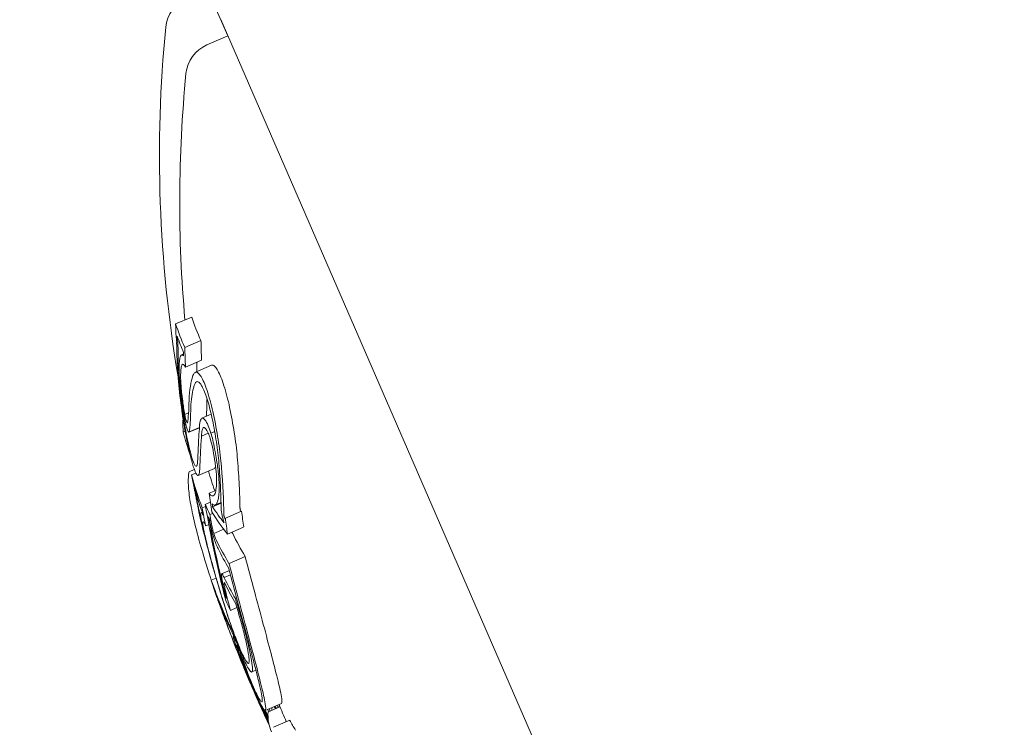
# Model space of a CAD drawing. Units: millimetres. Extents: x -2084 to 6500, y -3183 to 4618.
# Drawn here: x 228 to 239, y 1108 to 1116 of the extents above; entities that cross this region are included whole.
import ezdxf

# ---------------------------------------------------------------- set-up
doc = ezdxf.new("R2010")
doc.units = ezdxf.units.MM
doc.header["$LTSCALE"] = 0.2
doc.header["$MEASUREMENT"] = 0
doc.header["$PDMODE"] = 1
doc.layers.add('HAGS-Dim Plan', color=7, linetype='Continuous', lineweight=100)
doc.layers.add('HAGS-Plan', color=7, linetype='Continuous')
doc.styles.get("Standard").update_dxf_attribs({"font": 'g13f12d.shx', "height": 300})
doc.dimstyles.new('HAGS - Dim Plan', dxfattribs={"dimtxt": 300, "dimasz": 200, "dimexe": 0.18, "dimexo": 0.0625, "dimgap": 150, "dimtad": 0, "dimlfac": 0.001, "dimrnd": 0.05, "dimzin": 1, "dimdsep": 46, "dimtxsty": 'Standard', "dimblk": 'HAGS - Dim Plan arrow', "dimcen": 0.1, "dimse1": 1, "dimse2": 1, "dimclrd": 1, "dimadec": 0, "dimazin": 0, "dimtfac": 1, "dimtofl": 0, "dimtmove": 0, "dimatfit": 3, "dimfxl": 1, "dimtolj": 1, "dimtzin": 0, "dimarcsym": 0})

# ---------------------------------------------------------------- blocks, each defined once
blk = doc.blocks.new('HAGS - Dim Plan arrow')
at = {"color": 1, "lineweight": 0}
blk.add_lwpolyline([(0, 0, 0, 0.35, 0), (-1, 0, 0.015, 0.015, 0)], format="xyseb", dxfattribs=at)
blk = doc.blocks.new('*D9')
at = {"layer": 'Defpoints', "color": 0, "transparency": 16777216}
for p in [(5084, 4421.261), (-2084, 500), (5084, 500)]:
    blk.add_point(p, dxfattribs=at)
at = {"layer": 'HAGS-Dim Plan', "color": 1, "lineweight": -2, "transparency": 16777216}
for p, q in [((-1884, 4421.261), (924.563, 4421.261)), ((4884, 4421.261), (2075.437, 4421.261))]:
    blk.add_line(p, q, dxfattribs=at)
at = {"layer": 'HAGS-Dim Plan', "color": 1, "lineweight": -2, "transparency": 16777216, "xscale": 200, "yscale": 200, "zscale": 200, "rotation": 180}
blk.add_blockref('HAGS - Dim Plan arrow', (-2084, 4421.261), dxfattribs=at)
at = {"layer": 'HAGS-Dim Plan', "color": 1, "lineweight": -2, "transparency": 16777216, "xscale": 200, "yscale": 200, "zscale": 200}
blk.add_blockref('HAGS - Dim Plan arrow', (5084, 4421.261), dxfattribs=at)
at = {"layer": 'HAGS-Dim Plan', "color": 0, "transparency": 16777216, "insert": (1500, 4421.261), "char_height": 300, "attachment_point": 5}
blk.add_mtext('\\A1;7.15m', dxfattribs=at)
blk = doc.blocks.new('*D8')
at = {"layer": 'Defpoints', "color": 0, "transparency": 16777216}
for p in [(3224, 3886.482), (-224, 500, 481), (3224, 500, 481)]:
    blk.add_point(p, dxfattribs=at)
at = {"layer": 'HAGS-Dim Plan', "color": 1, "lineweight": -2, "transparency": 16777216}
for p, q in [((-24, 3886.482), (879.563, 3886.482)), ((3024, 3886.482), (2120.437, 3886.482))]:
    blk.add_line(p, q, dxfattribs=at)
at = {"layer": 'HAGS-Dim Plan', "color": 1, "lineweight": -2, "transparency": 16777216, "xscale": 200, "yscale": 200, "zscale": 200, "rotation": 180}
blk.add_blockref('HAGS - Dim Plan arrow', (-224, 3886.482), dxfattribs=at)
at = {"layer": 'HAGS-Dim Plan', "color": 1, "lineweight": -2, "transparency": 16777216, "xscale": 200, "yscale": 200, "zscale": 200}
blk.add_blockref('HAGS - Dim Plan arrow', (3224, 3886.482), dxfattribs=at)
at = {"layer": 'HAGS-Dim Plan', "color": 0, "transparency": 16777216, "insert": (1500, 3886.482), "char_height": 300, "attachment_point": 5}
blk.add_mtext('\\A1;3.45m', dxfattribs=at)

msp = doc.modelspace()

# ---------------------------------------------------------------- linework, layer by layer
at = {"layer": 'HAGS-Plan', "lineweight": 0}
for p, q in [((229.705, 1116.17), (229.992, 1115.51)), ((229.912, 1115.694), (236.053, 1101.571)), ((229.992, 1115.51), (229.756, 1115.408)), ((229.583, 1112.312), (229.4, 1112.233)), ((229.419, 1112.09), (229.417, 1112.089)), ((229.687, 1112.045), (229.504, 1111.965)), ((229.489, 1111.892), (229.466, 1111.882)), ((229.695, 1111.822), (229.511, 1111.742)), ((229.807, 1111.763), (229.624, 1111.684)), ((229.546, 1111.224), (229.503, 1111.205)), ((229.805, 1111.206), (229.699, 1111.161)), ((229.487, 1111.14), (229.481, 1111.138)), ((229.508, 1111.014), (229.485, 1111.004)), ((229.67, 1111.053), (229.551, 1111.001)), ((229.67, 1111.055), (229.554, 1111.005)), ((229.771, 1110.991), (229.694, 1110.958)), ((229.844, 1111.011), (229.802, 1110.992)), ((229.612, 1110.579), (229.553, 1110.553)), ((229.63, 1110.538), (229.581, 1110.517)), ((229.84, 1110.59), (229.657, 1110.511)), ((229.615, 1110.364), (229.614, 1110.363)), ((229.857, 1110.341), (229.78, 1110.307)), ((229.794, 1110.205), (229.737, 1110.181)), ((229.916, 1110.195), (229.82, 1110.153)), ((229.916, 1110.203), (229.851, 1110.175)), ((229.702, 1110.092), (229.689, 1110.087)), ((229.741, 1110.158), (229.702, 1110.141)), ((229.822, 1110.078), (229.79, 1110.065)), ((230.149, 1110.103), (229.966, 1110.023)), ((229.777, 1109.952), (229.742, 1109.937)), ((229.947, 1109.898), (229.833, 1109.849)), ((230.173, 1109.924), (229.99, 1109.844)), ((230.19, 1109.589), (230.007, 1109.51)), ((230.011, 1109.431), (229.923, 1109.393)), ((229.86, 1109.344), (229.804, 1109.32)), ((230.024, 1109.379), (229.951, 1109.348)), ((229.973, 1109.128), (229.97, 1109.127)), ((229.971, 1109.09), (229.971, 1109.089)), ((230.095, 1109.116), (230.08, 1109.11)), ((230.096, 1109.008), (230.023, 1108.976)), ((230.061, 1108.684), (230.053, 1108.681)), ((230.313, 1108.295), (230.266, 1108.275)), ((230.288, 1108.087), (230.287, 1108.087)), ((230.342, 1107.962), (230.338, 1107.96)), ((230.602, 1107.917), (230.419, 1107.837)), ((230.586, 1107.88), (230.45, 1107.82)), ((230.582, 1107.891), (230.561, 1107.882)), ((230.697, 1107.726), (230.513, 1107.646))]:
    msp.add_line(p, q, dxfattribs=at)
for centre, radius, start, end in [((500, 529.644), 694.356, 90, 126.427888), ((500, 529.644), 694.356, 90, 126.427888), ((500, 529.644), 656.356, 113.815083, 126.427888), ((229.686, 1115.569), 0.4, 113.5, 174.4022), ((244.216, 1114.145), 15, 174.4022, 189.6386), ((229.915, 1115.041), 0.4, 113.5, 174.4022), ((244.446, 1113.617), 15, 174.4022, 185.1186), ((244.262, 1113.537), 15, 194.6901, 195.4952), ((244.262, 1113.537), 15, 200.0229, 200.6944), ((244.033, 1114.065), 15, 202.8847, 203.5), ((244.033, 1114.065), 15, 203.5, 204.3276), ((244.446, 1113.617), 15, 202.3799, 203.1948)]:
    msp.add_arc(centre, radius, start, end, dxfattribs=at)
at = {"layer": 'HAGS-Plan', "lineweight": 0, "extrusion": (0, 0, -1)}
for centre, major_axis, ratio, start_param, end_param in [((242.656, 1117.732), (-12.987, -5.647), 0.419806, -0.007514, 0.04077), ((244.023, 1114.087), (-13.716, -5.964), 0.85264, 0.319058, 0.329828), ((244.045, 1114.037), (-13.723, -5.967), 0.85264, 0.322704, 0.323115), ((235.774, 1107.607), (-5.155, 7.38), 0.505363, -0.656795, -0.632082), ((244.348, 1113.842), (-13.749, -5.978), 0.85264, 0.317511, 0.334599), ((235.716, 1107.575), (-5.095, 7.304), 0.504685, -0.657385, -0.632304), ((229.907, 1110.618), (0.22, -1.133), 0.248056, -3.941787, -3.534595), ((229.678, 1111.332), (-0.049, 0.353), 0.250063, -0.454953, -0.437331), ((229.908, 1110.572), (0.208, -1.072), 0.247688, -3.93993, -3.611548), ((243.266, 1115.828), (-13.491, -5.866), 0.522499, 0.02515, 0.076443), ((243.302, 1115.746), (-13.51, -5.874), 0.522499, 0.032189, 0.069248), ((244.347, 1113.342), (-13.751, -5.979), 0.85264, 0.222446, 0.238879), ((237.009, 1111.239), (6.134, -4.584), 0.944724, -3.965867, -3.954222), ((243.181, 1116.025), (-13.443, -5.845), 0.522499, 0, 0.00014), ((243.181, 1116.025), (-13.443, -5.845), 0.522499, -0.016491, 0), ((244.369, 1113.293), (-13.748, -5.978), 0.85264, 0.230671, 0.233339), ((237.021, 1111.166), (6.129, -4.579), 0.944595, -3.965932, -3.954317), ((244.164, 1113.764), (-13.749, -5.978), 0.85264, 0.186264, 0.189592), ((244.185, 1113.714), (-13.752, -5.979), 0.85264, 0.180478, 0.196633), ((243.086, 1116.243), (-13.435, -5.842), 0.401607, -0.110077, -0.058219), ((243.048, 1116.33), (-13.413, -5.832), 0.401607, -0.104007, -0.066494), ((244.687, 1113.063), (-13.715, -5.963), 0.85264, 0.230106, 0.244112), ((243.216, 1115.943), (-13.463, -5.854), 0.522499, -0.00917, -0.006955), ((243.266, 1115.828), (-13.491, -5.866), 0.522499, -0.066002, -0.027628), ((243.302, 1115.746), (-13.51, -5.874), 0.522499, -0.06135, -0.027835), ((243.665, 1114.911), (-13.714, -5.963), 0.608761, -0.029056, 0.043862), ((243.433, 1115.445), (-13.573, -5.902), 0.522501, -0.062795, -0.027888), ((243.698, 1114.836), (-13.722, -5.966), 0.608761, -0.029878, 0.036872), ((230.781, 1108.106), (-0.83, 2.061), 0.200281, -0.982425, -0.900329), ((243.468, 1115.363), (-13.588, -5.908), 0.522501, -0.058447, -0.027207), ((230.103, 1108.554), (-0.0117, 0.0303), 0.059281, -0.678172, -0.158035), ((244.079, 1113.958), (-13.75, -5.979), 0.963975, 0.005261, 0.037205), ((244.09, 1113.932), (-13.747, -5.977), 0.963975, 0.009943, 0.037262), ((230.065, 1108.934), (-0.202, 0.659), 0.102836, -2.873199, -2.410867), ((243.924, 1114.315), (-13.752, -5.98), 0.608761, -0.031881, -0.030007), ((243.957, 1114.239), (-13.754, -5.98), 0.608761, -0.034867, -0.025323), ((243.957, 1114.239), (-13.754, -5.98), 0.608761, -0.061126, -0.048307), ((244.082, 1113.953), (-13.75, -5.978), 0.961108, -0.021831, -0.011713), ((243.924, 1114.315), (-13.752, -5.98), 0.608761, -0.067807, -0.060857), ((244.245, 1113.576), (-13.756, -5.98), 0.173766, -0.001176, 0.085019), ((230.372, 1108.052), (-0.105, 0.269), 0.085406, -3.873504, -3.777828), ((243.698, 1114.836), (-13.722, -5.966), 0.608761, -0.126706, -0.123592), ((243.665, 1114.911), (-13.714, -5.963), 0.608761, -0.134599, -0.132809), ((244.52, 1112.945), (-13.632, -5.927), 0.793353, 0.077296, 0.078315), ((244.095, 1113.927), (-13.748, -5.978), 0.961108, -0.018993, -0.014408)]:
    msp.add_ellipse(centre, major_axis=major_axis, ratio=ratio, start_param=start_param, end_param=end_param, dxfattribs=at)
at = {"layer": 'HAGS-Plan', "lineweight": 0}
for centre, major_axis, ratio, start_param, end_param in [((242.473, 1117.653), (-12.987, -5.647), 0.419806, -0.04077, 0.007514), ((242.506, 1117.571), (-13.014, -5.668), 0.419798, -0.034379, -0.000989), ((244.165, 1113.762), (-13.749, -5.978), 0.85264, -0.334599, -0.317511), ((244.143, 1113.812), (-13.746, -5.977), 0.85264, -0.326426, -0.323362), ((243.667, 1114.906), (-13.715, -5.963), 0.608761, -0.244112, -0.230106), ((243.396, 1115.528), (-13.435, -5.842), 0.868816, -0.110077, -0.088825), ((232.131, 1117.151), (-2.238, -7.508), 0.142966, -0.520605, -0.493762), ((244.028, 1114.075), (-13.717, -5.964), 0.85264, -0.197133, -0.185359), ((243.45, 1115.907), (-13.491, -5.866), 0.522499, -0.071702, -0.040994), ((244.05, 1114.025), (-13.724, -5.967), 0.85264, -0.189941, -0.189031), ((244.262, 1113.538), (-13.756, -5.981), 0.85264, -0.213728, -0.126958), ((244.284, 1113.488), (-13.756, -5.981), 0.85264, -0.206633, -0.133964), ((244.481, 1113.033), (-13.722, -5.967), 0.85264, -0.237276, -0.236225), ((244.503, 1112.983), (-13.715, -5.963), 0.85264, -0.244112, -0.230106), ((243.45, 1115.907), (-13.491, -5.866), 0.522499, 0.027628, 0.066002), ((243.873, 1114.431), (-13.743, -5.976), 0.793353, -0.077684, -0.061239), ((243.899, 1114.373), (-13.747, -5.977), 0.793353, -0.070694, -0.068112), ((243.581, 1115.103), (-13.633, -5.928), 0.522499, 0.006868, 0.008995), ((243.621, 1115.014), (-13.651, -5.922), 0.522494, 0.00043, 0.016366), ((244.028, 1114.077), (-13.756, -5.981), 0.961229, -0.046656, -0.010323), ((244.039, 1114.05), (-13.757, -5.977), 0.96123, -0.046318, 0.001827), ((243.708, 1114.811), (-13.724, -5.967), 0.608761, 0.028445, 0.030109), ((243.741, 1114.735), (-13.73, -5.97), 0.608761, 0.02839, 0.030696), ((244.039, 1114.05), (-13.758, -5.977), 0.961228, 0.001864, 0.030587), ((243.986, 1114.173), (-13.755, -5.981), 0.608761, 0.027991, 0.055223), ((244.358, 1113.316), (-13.727, -5.969), 0.541001, -0.065982, -0.062501), ((244.393, 1113.236), (-13.721, -5.966), 0.541002, -0.0747, -0.073368), ((244.019, 1114.097), (-13.756, -5.981), 0.608761, 0.038188, 0.048349), ((244.223, 1114.129), (-13.743, -5.976), 0.522499, 0.061239, 0.077684)]:
    msp.add_ellipse(centre, major_axis=major_axis, ratio=ratio, start_param=start_param, end_param=end_param, dxfattribs=at)
for points, knots in [([(229.405, 1112.093), (229.405, 1112.091), (229.406, 1112.088), (229.407, 1112.083), (229.407, 1112.08), (229.408, 1112.073), (229.409, 1112.067), (229.41, 1112.052), (229.411, 1112.045), (229.412, 1112.031), (229.412, 1112.025), (229.412, 1112.022)], [-0.005563634, -0.005563634, -0.005563634, -0.005563634, -0.004553489, -0.004553489, -0.003542257, -0.003542257, -0.002255482, -0.002255482, -0.00123057, -0.00123057, 0, 0, 0, 0]), ([(229.417, 1112.089), (229.419, 1112.071), (229.421, 1112.052), (229.423, 1112.033), (229.424, 1112.015), (229.425, 1111.997), (229.426, 1111.98), (229.427, 1111.969), (229.427, 1111.958), (229.427, 1111.948)], [0, 0, 0, 0, 0.369221, 0.369221, 0.369221, 0.739948, 0.739948, 0.739948, 1, 1, 1, 1]), ([(229.471, 1111.247), (229.455, 1111.361), (229.442, 1111.472), (229.42, 1111.71), (229.416, 1111.804), (229.415, 1111.861)], [-0.04245409, -0.04245409, -0.04245409, -0.04245409, -0.02400799, -0.02400799, 0, 0, 0, 0]), ([(229.44, 1111.746), (229.44, 1111.775), (229.442, 1111.8), (229.447, 1111.84), (229.45, 1111.855), (229.458, 1111.877), (229.464, 1111.883), (229.476, 1111.884), (229.483, 1111.879), (229.49, 1111.869)], [-0.05809491, -0.05809491, -0.05809491, -0.05809491, -0.04354784, -0.04354784, -0.02904106, -0.02904106, -0.01463694, -0.01463694, 0, 0, 0, 0]), ([(229.482, 1111.225), (229.467, 1111.329), (229.455, 1111.431), (229.435, 1111.648), (229.432, 1111.734), (229.43, 1111.786)], [-0.03873759, -0.03873759, -0.03873759, -0.03873759, -0.02191041, -0.02191041, 0, 0, 0, 0]), ([(229.5, 1111.171), (229.489, 1111.232), (229.479, 1111.295), (229.471, 1111.357), (229.462, 1111.418), (229.455, 1111.479), (229.45, 1111.535), (229.445, 1111.591), (229.442, 1111.644), (229.44, 1111.688), (229.44, 1111.709), (229.44, 1111.729), (229.44, 1111.746)], [0, 0, 0, 0, 0.285626, 0.285626, 0.285626, 0.571334, 0.571334, 0.571334, 0.861971, 0.861971, 0.861971, 1, 1, 1, 1]), ([(229.457, 1111.658), (229.457, 1111.686), (229.458, 1111.71), (229.464, 1111.747), (229.467, 1111.76), (229.477, 1111.775), (229.483, 1111.777), (229.496, 1111.768), (229.503, 1111.758), (229.511, 1111.742)], [-0.05496436, -0.05496436, -0.05496436, -0.05496436, -0.04171969, -0.04171969, -0.02833475, -0.02833475, -0.01435547, -0.01435547, 0, 0, 0, 0]), ([(229.64, 1111.738), (229.64, 1111.725), (229.64, 1111.712), (229.64, 1111.697), (229.64, 1111.695), (229.64, 1111.693), (229.64, 1111.691)], [0, 0, 0, 0, 0.00006444437, 0.00006444437, 0.00006444437, 0.00007393105, 0.00007393105, 0.00007393105, 0.00007393105]), ([(229.889, 1111.685), (229.877, 1111.707), (229.866, 1111.725), (229.845, 1111.751), (229.835, 1111.76), (229.819, 1111.766), (229.813, 1111.766), (229.807, 1111.763)], [0, 0, 0, 0, 0.01414832, 0.01414832, 0.02808339, 0.02808339, 0.03815025, 0.03815025, 0.03815025, 0.03815025]), ([(229.503, 1111.205), (229.494, 1111.254), (229.487, 1111.305), (229.48, 1111.354), (229.475, 1111.39), (229.471, 1111.425), (229.468, 1111.458), (229.466, 1111.471), (229.465, 1111.484), (229.464, 1111.496), (229.46, 1111.541), (229.458, 1111.582), (229.457, 1111.617), (229.456, 1111.632), (229.456, 1111.646), (229.457, 1111.658)], [0, 0, 0, 0, 0.290443, 0.290443, 0.290443, 0.5, 0.5, 0.5, 0.581333, 0.581333, 0.581333, 0.876163, 0.876163, 0.876163, 1, 1, 1, 1]), ([(229.597, 1111.647), (229.603, 1111.662), (229.609, 1111.673), (229.625, 1111.685), (229.633, 1111.687), (229.652, 1111.68), (229.662, 1111.672), (229.683, 1111.646), (229.694, 1111.628), (229.705, 1111.605)], [-0.05626951, -0.05626951, -0.05626951, -0.05626951, -0.04219897, -0.04219897, -0.02814406, -0.02814406, -0.01417995, -0.01417995, 0, 0, 0, 0]), ([(230.021, 1111.248), (230.012, 1111.294), (230.002, 1111.339), (229.981, 1111.424), (229.97, 1111.465), (229.947, 1111.54), (229.935, 1111.574), (229.912, 1111.636), (229.9, 1111.663), (229.889, 1111.685)], [0, 0, 0, 0, 0.01419712, 0.01419712, 0.02835434, 0.02835434, 0.04264027, 0.04264027, 0.05685285, 0.05685285, 0.05685285, 0.05685285]), ([(229.614, 1111.542), (229.622, 1111.564), (229.632, 1111.577), (229.644, 1111.577), (229.656, 1111.578), (229.67, 1111.568), (229.685, 1111.547), (229.692, 1111.537), (229.699, 1111.524), (229.707, 1111.51)], [0, 0, 0, 0, 0.404239, 0.404239, 0.404239, 0.809272, 0.809272, 0.809272, 1, 1, 1, 1]), ([(229.705, 1111.605), (229.717, 1111.583), (229.728, 1111.556), (229.752, 1111.495), (229.763, 1111.461), (229.786, 1111.385), (229.797, 1111.344), (229.818, 1111.259), (229.829, 1111.214), (229.838, 1111.169)], [-0.05684565, -0.05684565, -0.05684565, -0.05684565, -0.04264995, -0.04264995, -0.02838257, -0.02838257, -0.01421213, -0.01421213, 0, 0, 0, 0]), ([(229.707, 1111.51), (229.716, 1111.491), (229.726, 1111.468), (229.746, 1111.416), (229.756, 1111.387), (229.775, 1111.324), (229.784, 1111.289), (229.802, 1111.217), (229.811, 1111.179), (229.819, 1111.141)], [-0.04800984, -0.04800984, -0.04800984, -0.04800984, -0.03602075, -0.03602075, -0.02397115, -0.02397115, -0.01200305, -0.01200305, 0, 0, 0, 0]), ([(229.552, 1111.368), (229.551, 1111.308), (229.549, 1111.258), (229.546, 1111.214), (229.543, 1111.171), (229.539, 1111.135), (229.534, 1111.108)], [0, 0, 0, 0, 0.5, 0.5, 0.5, 1, 1, 1, 1]), ([(229.748, 1111.182), (229.749, 1111.187), (229.749, 1111.192), (229.753, 1111.245), (229.755, 1111.3), (229.756, 1111.363)], [0.02692644, 0.02692644, 0.02692644, 0.02692644, 0.03042131, 0.03042131, 0.06083562, 0.06083562, 0.06083562, 0.06083562]), ([(229.601, 1110.611), (229.589, 1110.649), (229.576, 1110.698), (229.563, 1110.752), (229.55, 1110.806), (229.536, 1110.867), (229.524, 1110.931), (229.511, 1110.996), (229.499, 1111.065), (229.488, 1111.133), (229.482, 1111.171), (229.476, 1111.209), (229.471, 1111.247)], [0, 0, 0, 0, 0.278471, 0.278471, 0.278471, 0.556797, 0.556797, 0.556797, 0.841473, 0.841473, 0.841473, 1, 1, 1, 1]), ([(229.589, 1110.699), (229.58, 1110.727), (229.57, 1110.763), (229.561, 1110.802), (229.56, 1110.806), (229.558, 1110.811), (229.557, 1110.816), (229.549, 1110.851), (229.54, 1110.891), (229.532, 1110.932), (229.53, 1110.942), (229.527, 1110.953), (229.525, 1110.964), (229.518, 1111.001), (229.511, 1111.039), (229.505, 1111.077), (229.502, 1111.095), (229.499, 1111.114), (229.496, 1111.132), (229.491, 1111.163), (229.486, 1111.194), (229.482, 1111.225)], [0, 0, 0, 0, 0.25, 0.25, 0.25, 0.279044, 0.279044, 0.279044, 0.5, 0.5, 0.5, 0.558249, 0.558249, 0.558249, 0.75, 0.75, 0.75, 0.843837, 0.843837, 0.843837, 1, 1, 1, 1]), ([(229.534, 1111.108), (229.533, 1111.106), (229.531, 1111.107), (229.527, 1111.114), (229.524, 1111.121), (229.518, 1111.14), (229.514, 1111.152), (229.508, 1111.178), (229.505, 1111.194), (229.503, 1111.205)], [-0.008389, -0.008389, -0.008389, -0.008389, -0.007115208, -0.007115208, -0.005708333, -0.005708333, -0.003699521, -0.003699521, 0, 0, 0, 0]), ([(229.573, 1111.283), (229.571, 1111.22), (229.569, 1111.165), (229.563, 1111.071), (229.559, 1111.033), (229.554, 1111.005)], [-0.06083562, -0.06083562, -0.06083562, -0.06083562, -0.03042573, -0.03042573, 0, 0, 0, 0]), ([(230.104, 1110.689), (230.097, 1110.774), (230.086, 1110.868), (230.058, 1111.057), (230.04, 1111.155), (230.021, 1111.248)], [0, 0, 0, 0, 0.02895334, 0.02895334, 0.05786474, 0.05786474, 0.05786474, 0.05786474]), ([(229.554, 1111.005), (229.552, 1111), (229.549, 1111), (229.545, 1111.005), (229.541, 1111.01), (229.537, 1111.02), (229.532, 1111.035), (229.527, 1111.049), (229.522, 1111.068), (229.517, 1111.09), (229.511, 1111.114), (229.505, 1111.142), (229.5, 1111.171)], [0, 0, 0, 0, 0.244725, 0.244725, 0.244725, 0.490281, 0.490281, 0.490281, 0.733926, 0.733926, 0.733926, 1, 1, 1, 1]), ([(229.67, 1111.041), (229.67, 1111.076), (229.674, 1111.105), (229.679, 1111.126), (229.684, 1111.146), (229.692, 1111.159), (229.701, 1111.161), (229.71, 1111.164), (229.721, 1111.157), (229.733, 1111.142), (229.745, 1111.128), (229.758, 1111.104), (229.771, 1111.075), (229.781, 1111.051), (229.792, 1111.023), (229.802, 1110.992)], [0, 0, 0, 0, 0.215225, 0.215225, 0.215225, 0.43111, 0.43111, 0.43111, 0.641175, 0.641175, 0.641175, 0.842757, 0.842757, 0.842757, 1, 1, 1, 1]), ([(229.819, 1111.141), (229.836, 1111.059), (229.851, 1110.974), (229.875, 1110.808), (229.885, 1110.726), (229.892, 1110.651)], [-0.05058211, -0.05058211, -0.05058211, -0.05058211, -0.02528629, -0.02528629, 0, 0, 0, 0]), ([(229.838, 1111.169), (229.857, 1111.075), (229.874, 1110.978), (229.902, 1110.788), (229.913, 1110.695), (229.921, 1110.609)], [-0.05785847, -0.05785847, -0.05785847, -0.05785847, -0.02897297, -0.02897297, 0, 0, 0, 0]), ([(229.694, 1110.958), (229.69, 1110.898), (229.686, 1110.839), (229.68, 1110.725), (229.677, 1110.67), (229.676, 1110.617)], [-0.06478564, -0.06478564, -0.06478564, -0.06478564, -0.03232396, -0.03232396, 0, 0, 0, 0]), ([(229.694, 1110.958), (229.695, 1110.986), (229.697, 1111.009), (229.701, 1111.025), (229.704, 1111.042), (229.71, 1111.052), (229.717, 1111.055), (229.724, 1111.058), (229.732, 1111.053), (229.742, 1111.042), (229.751, 1111.032), (229.76, 1111.014), (229.771, 1110.992), (229.778, 1110.975), (229.786, 1110.955), (229.793, 1110.933)], [0, 0, 0, 0, 0.217281, 0.217281, 0.217281, 0.434271, 0.434271, 0.434271, 0.645778, 0.645778, 0.645778, 0.848586, 0.848586, 0.848586, 1, 1, 1, 1]), ([(229.802, 1110.992), (229.815, 1110.944), (229.83, 1110.883), (229.851, 1110.777), (229.863, 1110.711), (229.882, 1110.575), (229.889, 1110.518), (229.896, 1110.412), (229.897, 1110.366), (229.895, 1110.329)], [-0.1192467, -0.1192467, -0.1192467, -0.1192467, -0.0676224, -0.0676224, -0.0388942, -0.0388942, -0.0187155, -0.0187155, 0, 0, 0, 0]), ([(229.793, 1110.933), (229.805, 1110.89), (229.815, 1110.843), (229.825, 1110.797), (229.834, 1110.75), (229.842, 1110.702), (229.849, 1110.656), (229.849, 1110.654), (229.849, 1110.651), (229.85, 1110.649), (229.856, 1110.604), (229.86, 1110.562), (229.863, 1110.523), (229.866, 1110.481), (229.867, 1110.442), (229.866, 1110.411)], [0, 0, 0, 0, 0.243754, 0.243754, 0.243754, 0.486422, 0.486422, 0.486422, 0.5, 0.5, 0.5, 0.735777, 0.735777, 0.735777, 1, 1, 1, 1]), ([(229.651, 1110.692), (229.65, 1110.667), (229.649, 1110.647), (229.642, 1110.617), (229.637, 1110.614), (229.627, 1110.615), (229.621, 1110.622), (229.606, 1110.651), (229.598, 1110.672), (229.589, 1110.699)], [-0.04976172, -0.04976172, -0.04976172, -0.04976172, -0.04118922, -0.04118922, -0.03031799, -0.03031799, -0.01515047, -0.01515047, 0, 0, 0, 0]), ([(229.84, 1110.59), (229.844, 1110.592), (229.849, 1110.598), (229.853, 1110.615), (229.853, 1110.617), (229.854, 1110.62)], [0.03928206, 0.03928206, 0.03928206, 0.03928206, 0.04896546, 0.04896546, 0.05048477, 0.05048477, 0.05048477, 0.05048477]), ([(229.892, 1110.651), (229.9, 1110.551), (229.906, 1110.456), (229.914, 1110.285), (229.916, 1110.21), (229.917, 1110.141)], [-0.06640869, -0.06640869, -0.06640869, -0.06640869, -0.03186281, -0.03186281, 0, 0, 0, 0]), ([(230.131, 1110.146), (230.131, 1110.222), (230.128, 1110.306), (230.119, 1110.489), (230.112, 1110.586), (230.104, 1110.689)], [0, 0, 0, 0, 0.03526738, 0.03526738, 0.07053169, 0.07053169, 0.07053169, 0.07053169]), ([(229.553, 1110.553), (229.545, 1110.518), (229.542, 1110.474), (229.545, 1110.368), (229.552, 1110.305), (229.562, 1110.235)], [-0.08324925, -0.08324925, -0.08324925, -0.08324925, -0.04162472, -0.04162472, 0, 0, 0, 0]), ([(229.675, 1110.602), (229.674, 1110.572), (229.672, 1110.548), (229.664, 1110.513), (229.658, 1110.51), (229.647, 1110.511), (229.639, 1110.52), (229.622, 1110.554), (229.612, 1110.579), (229.601, 1110.611)], [-0.05923505, -0.05923505, -0.05923505, -0.05923505, -0.04904014, -0.04904014, -0.03610816, -0.03610816, -0.01804781, -0.01804781, 0, 0, 0, 0]), ([(229.866, 1110.411), (229.864, 1110.38), (229.86, 1110.353), (229.851, 1110.311), (229.845, 1110.296), (229.83, 1110.277), (229.822, 1110.274), (229.802, 1110.281), (229.792, 1110.291), (229.78, 1110.307)], [-0.06643644, -0.06643644, -0.06643644, -0.06643644, -0.04979135, -0.04979135, -0.03306098, -0.03306098, -0.01652141, -0.01652141, 0, 0, 0, 0]), ([(229.609, 1110.369), (229.61, 1110.364), (229.611, 1110.358), (229.615, 1110.344), (229.616, 1110.337), (229.619, 1110.323), (229.621, 1110.315), (229.624, 1110.302), (229.625, 1110.294), (229.627, 1110.287)], [-0.02362233, -0.02362233, -0.02362233, -0.02362233, -0.01509584, -0.01509584, -0.00810221, -0.00810221, -0.0029485, -0.0029485, -0.00000018, -0.00000018, -0.00000018, -0.00000018]), ([(229.614, 1110.363), (229.618, 1110.345), (229.623, 1110.325), (229.627, 1110.307), (229.631, 1110.288), (229.635, 1110.269), (229.638, 1110.252), (229.64, 1110.243), (229.642, 1110.234), (229.643, 1110.226)], [0, 0, 0, 0, 0.394587, 0.394587, 0.394587, 0.791035, 0.791035, 0.791035, 1, 1, 1, 1]), ([(229.627, 1110.287), (229.631, 1110.268), (229.634, 1110.25), (229.638, 1110.233), (229.641, 1110.216), (229.644, 1110.199), (229.647, 1110.184)], [-0.00681717, -0.00681717, -0.00681717, -0.00681717, 0, 0, 0, 0.00681483, 0.00681483, 0.00681483, 0.00681483]), ([(229.895, 1110.329), (229.892, 1110.28), (229.885, 1110.223), (229.862, 1110.181), (229.854, 1110.174), (229.836, 1110.172), (229.826, 1110.177), (229.815, 1110.187)], [-0.07356156, -0.07356156, -0.07356156, -0.07356156, -0.03331742, -0.03331742, -0.0167943, -0.0167943, 0, 0, 0, 0]), ([(229.562, 1110.235), (229.573, 1110.165), (229.589, 1110.085), (229.631, 1109.906), (229.657, 1109.808), (229.687, 1109.702)], [-0.08025256, -0.08025256, -0.08025256, -0.08025256, -0.04009627, -0.04009627, 0, 0, 0, 0]), ([(229.643, 1110.226), (229.648, 1110.205), (229.652, 1110.184), (229.656, 1110.165), (229.659, 1110.146), (229.663, 1110.127), (229.667, 1110.11)], [-0.00773722, -0.00773722, -0.00773722, -0.00773722, 0, 0, 0, 0.00773471, 0.00773471, 0.00773471, 0.00773471]), ([(229.753, 1109.733), (229.746, 1109.757), (229.74, 1109.781), (229.707, 1109.91), (229.684, 1110.008), (229.665, 1110.098)], [-0.04891359, -0.04891359, -0.04891359, -0.04891359, -0.04012738, -0.04012738, 0, 0, 0, 0]), ([(229.754, 1109.732), (229.737, 1109.799), (229.722, 1109.861), (229.698, 1109.971), (229.691, 1110.01), (229.682, 1110.072), (229.685, 1110.082), (229.691, 1110.091), (229.7, 1110.077), (229.708, 1110.06)], [-0.04343532, -0.04343532, -0.04343532, -0.04343532, -0.03761804, -0.03761804, -0.03082464, -0.03082464, -0.01994963, -0.01994963, 0, 0, 0, 0]), ([(229.821, 1109.894), (229.812, 1109.936), (229.804, 1109.977), (229.798, 1110.014), (229.795, 1110.031), (229.792, 1110.049), (229.79, 1110.065)], [0, 0, 0, 0, 0.680327, 0.680327, 0.680327, 1, 1, 1, 1]), ([(229.948, 1109.984), (229.944, 1109.997), (229.94, 1110.011), (229.936, 1110.025), (229.932, 1110.04), (229.929, 1110.055), (229.926, 1110.069), (229.923, 1110.083), (229.921, 1110.098), (229.919, 1110.11), (229.918, 1110.122), (229.917, 1110.132), (229.917, 1110.141)], [0, 0, 0, 0, 0.254693, 0.254693, 0.254693, 0.510381, 0.510381, 0.510381, 0.77189, 0.77189, 0.77189, 1, 1, 1, 1]), ([(229.966, 1110.023), (229.966, 1110.021), (229.966, 1110.019), (229.965, 1110.017), (229.964, 1110.016), (229.963, 1110.017), (229.962, 1110.017), (229.96, 1110.02), (229.959, 1110.022), (229.956, 1110.029), (229.955, 1110.033), (229.952, 1110.039), (229.951, 1110.043), (229.95, 1110.051), (229.949, 1110.055), (229.948, 1110.061), (229.948, 1110.064), (229.948, 1110.066)], [-0.006725603, -0.006725603, -0.006725603, -0.006725603, -0.00517779, -0.00517779, -0.004109157, -0.004109157, -0.0033956, -0.0033956, -0.002977222, -0.002977222, -0.002586825, -0.002586825, -0.001999292, -0.001999292, -0.001099867, -0.001099867, 0, 0, 0, 0]), ([(230.131, 1110.146), (230.131, 1110.143), (230.132, 1110.14), (230.133, 1110.134), (230.133, 1110.131), (230.135, 1110.123), (230.136, 1110.119), (230.138, 1110.112), (230.139, 1110.109), (230.141, 1110.103), (230.142, 1110.101), (230.143, 1110.1)], [0, 0, 0, 0, 0.001103662, 0.001103662, 0.002004001, 0.002004001, 0.00259298, 0.00259298, 0.003016253, 0.003016253, 0.003322921, 0.003322921, 0.003322921, 0.003322921]), ([(229.831, 1109.444), (229.801, 1109.55), (229.774, 1109.65), (229.724, 1109.846), (229.702, 1109.939), (229.684, 1110.025)], [-0.07399023, -0.07399023, -0.07399023, -0.07399023, -0.03804472, -0.03804472, 0, 0, 0, 0]), ([(229.77, 1109.675), (229.754, 1109.739), (229.74, 1109.796), (229.721, 1109.885), (229.714, 1109.924), (229.709, 1109.966), (229.708, 1109.986), (229.718, 1109.982), (229.725, 1109.974), (229.742, 1109.937)], [-0.3199801, -0.3199801, -0.3199801, -0.3199801, -0.2006006, -0.2006006, -0.0948406, -0.0948406, -0.0312427, -0.0312427, 0, 0, 0, 0]), ([(229.806, 1109.908), (229.801, 1109.928), (229.797, 1109.948), (229.789, 1109.987), (229.785, 1110.006), (229.781, 1110.025)], [-0.0126552, -0.0126552, -0.0126552, -0.0126552, -0.00632754, -0.00632754, 0, 0, 0, 0]), ([(229.834, 1109.802), (229.829, 1109.818), (229.824, 1109.836), (229.814, 1109.874), (229.809, 1109.893), (229.806, 1109.908)], [-0.008606916, -0.008606916, -0.008606916, -0.008606916, -0.004641659, -0.004641659, 0, 0, 0, 0]), ([(229.833, 1109.849), (229.831, 1109.856), (229.829, 1109.863), (229.825, 1109.88), (229.823, 1109.887), (229.821, 1109.894)], [-0.003891513, -0.003891513, -0.003891513, -0.003891513, -0.002068461, -0.002068461, 0, 0, 0, 0]), ([(229.865, 1109.769), (229.86, 1109.778), (229.855, 1109.791), (229.849, 1109.806), (229.844, 1109.818), (229.839, 1109.833), (229.833, 1109.849)], [0, 0, 0, 0, 0.545657, 0.545657, 0.545657, 1, 1, 1, 1]), ([(230.031, 1108.799), (230.008, 1108.867), (229.983, 1108.943), (229.929, 1109.114), (229.903, 1109.198), (229.855, 1109.36), (229.832, 1109.442), (229.785, 1109.611), (229.766, 1109.685), (229.754, 1109.732)], [-0.04595163, -0.04595163, -0.04595163, -0.04595163, -0.03861591, -0.03861591, -0.02998861, -0.02998861, -0.01797814, -0.01797814, 0, 0, 0, 0]), ([(229.883, 1109.678), (229.875, 1109.692), (229.867, 1109.711), (229.858, 1109.734), (229.85, 1109.754), (229.842, 1109.777), (229.834, 1109.802)], [0, 0, 0, 0, 0.538896, 0.538896, 0.538896, 1, 1, 1, 1]), ([(229.687, 1109.702), (229.713, 1109.611), (229.748, 1109.492), (229.798, 1109.341), (229.801, 1109.331), (229.805, 1109.32)], [-0.12007664, -0.12007664, -0.12007664, -0.12007664, -0.04904418, -0.04904418, -0.04414483, -0.04414483, -0.04414483, -0.04414483]), ([(230.014, 1108.854), (229.994, 1108.914), (229.972, 1108.981), (229.924, 1109.132), (229.902, 1109.206), (229.859, 1109.348), (229.839, 1109.42), (229.798, 1109.569), (229.781, 1109.633), (229.77, 1109.675)], [-0.04024664, -0.04024664, -0.04024664, -0.04024664, -0.03384325, -0.03384325, -0.02630619, -0.02630619, -0.01578679, -0.01578679, 0, 0, 0, 0]), ([(230.007, 1109.51), (230.042, 1109.376), (230.077, 1109.245), (230.146, 1108.986), (230.18, 1108.86), (230.214, 1108.737)], [-0.08324925, -0.08324925, -0.08324925, -0.08324925, -0.04162472, -0.04162472, 0, 0, 0, 0]), ([(230.397, 1108.817), (230.364, 1108.94), (230.33, 1109.065), (230.26, 1109.324), (230.225, 1109.456), (230.19, 1109.589)], [0, 0, 0, 0, 0.04162511, 0.04162511, 0.08324925, 0.08324925, 0.08324925, 0.08324925]), ([(229.924, 1109.346), (229.921, 1109.361), (229.92, 1109.373), (229.92, 1109.381), (229.92, 1109.389), (229.921, 1109.393), (229.924, 1109.393), (229.926, 1109.393), (229.93, 1109.389), (229.935, 1109.381), (229.939, 1109.373), (229.945, 1109.362), (229.951, 1109.348)], [0, 0, 0, 0, 0.252415, 0.252415, 0.252415, 0.505684, 0.505684, 0.505684, 0.757067, 0.757067, 0.757067, 1, 1, 1, 1]), ([(230.006, 1109.45), (230.037, 1109.333), (230.067, 1109.218), (230.128, 1108.991), (230.158, 1108.881), (230.187, 1108.773)], [-0.07320885, -0.07320885, -0.07320885, -0.07320885, -0.03658163, -0.03658163, 0, 0, 0, 0]), ([(229.942, 1109.257), (229.938, 1109.273), (229.935, 1109.289), (229.932, 1109.304), (229.929, 1109.318), (229.926, 1109.333), (229.924, 1109.346)], [0.31271758, 0.31271758, 0.31271758, 0.31271758, 0.31896902, 0.31896902, 0.31896902, 0.32522064, 0.32522064, 0.32522064, 0.32522064]), ([(229.953, 1109.268), (229.951, 1109.276), (229.951, 1109.282), (229.951, 1109.286), (229.951, 1109.29), (229.952, 1109.292), (229.953, 1109.292), (229.953, 1109.292), (229.953, 1109.292), (229.953, 1109.292), (229.955, 1109.292), (229.956, 1109.289), (229.959, 1109.285), (229.961, 1109.281), (229.964, 1109.275), (229.968, 1109.267), (229.968, 1109.266), (229.969, 1109.265), (229.969, 1109.264)], [0, 0, 0, 0, 0.243106, 0.243106, 0.243106, 0.487266, 0.487266, 0.487266, 0.5, 0.5, 0.5, 0.729315, 0.729315, 0.729315, 0.969386, 0.969386, 0.969386, 1, 1, 1, 1]), ([(229.967, 1109.198), (229.964, 1109.211), (229.961, 1109.223), (229.959, 1109.235), (229.957, 1109.246), (229.954, 1109.258), (229.953, 1109.268)], [0.250479859, 0.250479859, 0.250479859, 0.250479859, 0.255406098, 0.255406098, 0.255406098, 0.260332472, 0.260332472, 0.260332472, 0.260332472]), ([(230.023, 1108.976), (230.012, 1109.015), (230.002, 1109.052), (229.993, 1109.089), (229.984, 1109.126), (229.975, 1109.162), (229.967, 1109.198)], [1.26664914, 1.26664914, 1.26664914, 1.26664914, 1.28028262, 1.28028262, 1.28028262, 1.29391906, 1.29391906, 1.29391906, 1.29391906]), ([(229.861, 1109.152), (229.869, 1109.131), (229.877, 1109.108), (229.895, 1109.058), (229.905, 1109.031), (229.915, 1109.004)], [-0.01846851, -0.01846851, -0.01846851, -0.01846851, -0.00926873, -0.00926873, 0, 0, 0, 0]), ([(229.866, 1109.134), (229.872, 1109.119), (229.879, 1109.098), (229.888, 1109.074), (229.897, 1109.05), (229.907, 1109.022), (229.918, 1108.992), (229.92, 1108.987), (229.922, 1108.981), (229.924, 1108.975)], [0, 0, 0, 0, 0.455779, 0.455779, 0.455779, 0.912352, 0.912352, 0.912352, 1, 1, 1, 1]), ([(230.08, 1109.11), (230.107, 1109.023), (230.133, 1108.935), (230.182, 1108.76), (230.202, 1108.682), (230.217, 1108.619)], [-0.04592374, -0.04592374, -0.04592374, -0.04592374, -0.02422946, -0.02422946, 0, 0, 0, 0]), ([(230.084, 1109.05), (230.104, 1108.984), (230.123, 1108.917), (230.163, 1108.773), (230.177, 1108.714), (230.187, 1108.676)], [-0.02583242, -0.02583242, -0.02583242, -0.02583242, -0.01456811, -0.01456811, 0, 0, 0, 0]), ([(229.915, 1109.004), (229.922, 1108.985), (229.929, 1108.967), (229.942, 1108.929), (229.949, 1108.91), (229.956, 1108.891)], [-0.01214453, -0.01214453, -0.01214453, -0.01214453, -0.00607225, -0.00607225, 0, 0, 0, 0]), ([(229.924, 1108.975), (229.928, 1108.962), (229.933, 1108.949), (229.943, 1108.923), (229.948, 1108.91), (229.952, 1108.897)], [-0.008408172, -0.008408172, -0.008408172, -0.008408172, -0.00420408, -0.00420408, 0, 0, 0, 0]), ([(229.952, 1108.897), (229.964, 1108.866), (229.975, 1108.836), (229.997, 1108.777), (230.008, 1108.747), (230.019, 1108.719)], [-0.01939176, -0.01939176, -0.01939176, -0.01939176, -0.00969588, -0.00969588, 0, 0, 0, 0]), ([(229.956, 1108.891), (229.969, 1108.857), (229.981, 1108.823), (230.006, 1108.756), (230.018, 1108.723), (230.031, 1108.691)], [-0.02170767, -0.02170767, -0.02170767, -0.02170767, -0.01085383, -0.01085383, 0, 0, 0, 0]), ([(230.142, 1108.514), (230.124, 1108.556), (230.104, 1108.606), (230.061, 1108.72), (230.038, 1108.784), (230.014, 1108.854)], [-0.05310907, -0.05310907, -0.05310907, -0.05310907, -0.02677965, -0.02677965, 0, 0, 0, 0]), ([(230.17, 1108.43), (230.151, 1108.475), (230.129, 1108.529), (230.082, 1108.654), (230.057, 1108.723), (230.031, 1108.799)], [-0.05763654, -0.05763654, -0.05763654, -0.05763654, -0.02903136, -0.02903136, 0, 0, 0, 0]), ([(230.263, 1108.155), (230.241, 1108.21), (230.209, 1108.292), (230.144, 1108.469), (230.105, 1108.578), (230.054, 1108.729)], [-0.1410435, -0.1410435, -0.1410435, -0.1410435, -0.0489165, -0.0489165, 0, 0, 0, 0]), ([(230.187, 1108.773), (230.217, 1108.662), (230.245, 1108.557), (230.296, 1108.361), (230.319, 1108.272), (230.339, 1108.191)], [-0.07579574, -0.07579574, -0.07579574, -0.07579574, -0.03786946, -0.03786946, 0, 0, 0, 0]), ([(230.214, 1108.737), (230.245, 1108.62), (230.275, 1108.509), (230.329, 1108.301), (230.353, 1108.206), (230.374, 1108.12)], [-0.08025256, -0.08025256, -0.08025256, -0.08025256, -0.04009627, -0.04009627, 0, 0, 0, 0]), ([(230.558, 1108.2), (230.536, 1108.286), (230.512, 1108.381), (230.458, 1108.588), (230.428, 1108.7), (230.397, 1108.817)], [0, 0, 0, 0, 0.04009611, 0.04009611, 0.08025256, 0.08025256, 0.08025256, 0.08025256]), ([(230.053, 1108.68), (230.054, 1108.682), (230.056, 1108.68), (230.059, 1108.674), (230.062, 1108.67), (230.065, 1108.665), (230.068, 1108.658)], [0, 0, 0, 0, 0.606415, 0.606415, 0.606415, 1, 1, 1, 1]), ([(230.059, 1108.656), (230.057, 1108.662), (230.055, 1108.668), (230.053, 1108.677), (230.053, 1108.679), (230.053, 1108.68)], [-0.004868425, -0.004868425, -0.004868425, -0.004868425, -0.00271642, -0.00271642, 0, 0, 0, 0]), ([(230.09, 1108.566), (230.084, 1108.584), (230.078, 1108.601), (230.065, 1108.635), (230.061, 1108.648), (230.059, 1108.656)], [-0.007602059, -0.007602059, -0.007602059, -0.007602059, -0.00426765, -0.00426765, 0, 0, 0, 0]), ([(230.068, 1108.658), (230.072, 1108.651), (230.076, 1108.643), (230.08, 1108.635), (230.084, 1108.627), (230.089, 1108.618), (230.094, 1108.608)], [-0.00510625, -0.00510625, -0.00510625, -0.00510625, 0, 0, 0, 0.00510618, 0.00510618, 0.00510618, 0.00510618]), ([(230.187, 1108.676), (230.2, 1108.619), (230.212, 1108.567), (230.229, 1108.475), (230.234, 1108.442), (230.238, 1108.389), (230.235, 1108.378), (230.227, 1108.369), (230.219, 1108.374), (230.208, 1108.389)], [-0.06318334, -0.06318334, -0.06318334, -0.06318334, -0.05252048, -0.05252048, -0.04032961, -0.04032961, -0.02288379, -0.02288379, 0, 0, 0, 0]), ([(230.217, 1108.619), (230.233, 1108.554), (230.246, 1108.496), (230.266, 1108.391), (230.271, 1108.354), (230.275, 1108.294), (230.272, 1108.282), (230.263, 1108.271), (230.254, 1108.276), (230.242, 1108.293)], [-0.07159014, -0.07159014, -0.07159014, -0.07159014, -0.05947498, -0.05947498, -0.04562885, -0.04562885, -0.0258561, -0.0258561, 0, 0, 0, 0]), ([(230.125, 1108.476), (230.119, 1108.492), (230.113, 1108.507), (230.107, 1108.522), (230.101, 1108.537), (230.096, 1108.552), (230.09, 1108.566)], [-0.00507784, -0.00507784, -0.00507784, -0.00507784, 0, 0, 0, 0.00507803, 0.00507803, 0.00507803, 0.00507803]), ([(230.091, 1108.584), (230.091, 1108.584), (230.092, 1108.583), (230.096, 1108.579), (230.098, 1108.574), (230.099, 1108.571)], [-0.003940301, -0.003940301, -0.003940301, -0.003940301, -0.002220788, -0.002220788, 0, 0, 0, 0]), ([(230.11, 1108.528), (230.106, 1108.538), (230.103, 1108.547), (230.096, 1108.565), (230.094, 1108.572), (230.093, 1108.577)], [-0.004137891, -0.004137891, -0.004137891, -0.004137891, -0.002322761, -0.002322761, 0, 0, 0, 0]), ([(230.099, 1108.571), (230.103, 1108.565), (230.106, 1108.559), (230.109, 1108.552), (230.113, 1108.545), (230.116, 1108.538), (230.12, 1108.53)], [-0.004207038, -0.004207038, -0.004207038, -0.004207038, 0, 0, 0, 0.004206976, 0.004206976, 0.004206976, 0.004206976]), ([(230.139, 1108.453), (230.133, 1108.466), (230.129, 1108.479), (230.124, 1108.491), (230.119, 1108.503), (230.114, 1108.516), (230.11, 1108.528)], [-0.004247713, -0.004247713, -0.004247713, -0.004247713, 0, 0, 0, 0.004247733, 0.004247733, 0.004247733, 0.004247733]), ([(230.208, 1108.389), (230.2, 1108.4), (230.19, 1108.417), (230.168, 1108.458), (230.155, 1108.484), (230.142, 1108.514)], [-0.03899695, -0.03899695, -0.03899695, -0.03899695, -0.01949863, -0.01949863, 0, 0, 0, 0]), ([(230.339, 1108.191), (230.356, 1108.122), (230.372, 1108.053), (230.386, 1107.963), (230.387, 1107.936), (230.379, 1107.934)], [-0.08761732, -0.08761732, -0.08761732, -0.08761732, -0.03974569, -0.03974569, 0, 0, 0, 0]), ([(230.602, 1107.917), (230.612, 1107.921), (230.607, 1107.964), (230.594, 1108.048), (230.576, 1108.126), (230.558, 1108.2)], [0.0008888, 0.0008888, 0.0008888, 0.0008888, 0.0539206, 0.0539206, 0.1524341, 0.1524341, 0.1524341, 0.1524341]), ([(230.379, 1107.934), (230.369, 1107.936), (230.353, 1107.959), (230.33, 1108.006), (230.319, 1108.027), (230.306, 1108.054), (230.292, 1108.087)], [-0.06614339, -0.06614339, -0.06614339, -0.06614339, -0.02097526, -0.02097526, -0.02097526, 0, 0, 0, 0]), ([(230.323, 1108.004), (230.318, 1108.015), (230.313, 1108.027), (230.303, 1108.052), (230.298, 1108.064), (230.292, 1108.078)], [-0.01421359, -0.01421359, -0.01421359, -0.01421359, -0.00710448, -0.00710448, 0, 0, 0, 0]), ([(230.374, 1108.12), (230.393, 1108.045), (230.411, 1107.969), (230.425, 1107.877), (230.428, 1107.84), (230.418, 1107.837)], [-0.1200766, -0.1200766, -0.1200766, -0.1200766, -0.0490442, -0.0490442, 0, 0, 0, 0]), ([(230.418, 1107.837), (230.409, 1107.839), (230.393, 1107.86), (230.372, 1107.899), (230.37, 1107.904), (230.367, 1107.909), (230.365, 1107.915), (230.353, 1107.938), (230.339, 1107.967), (230.323, 1108.004)], [-0.07190161, -0.07190161, -0.07190161, -0.07190161, -0.02826629, -0.02826629, -0.02826629, -0.02301288, -0.02301288, -0.02301288, 0, 0, 0, 0])]:
    msp.add_open_spline(points, degree=3, knots=knots, dxfattribs=at)
for points in [[(229.643, 1111.8), (229.641, 1111.783), (229.64, 1111.762), (229.64, 1111.738)], [(229.602, 1111.504), (229.606, 1111.518), (229.61, 1111.53), (229.614, 1111.542)], [(229.757, 1111.382), (229.757, 1111.376), (229.756, 1111.369), (229.756, 1111.363)], [(229.485, 1111.199), (229.485, 1111.199), (229.485, 1111.199), (229.485, 1111.199)], [(229.67, 1111.041), (229.663, 1110.956), (229.659, 1110.875), (229.655, 1110.797)], [(229.676, 1110.617), (229.675, 1110.612), (229.675, 1110.607), (229.675, 1110.602)], [(229.921, 1110.609), (229.937, 1110.402), (229.946, 1110.221), (229.948, 1110.066)], [(230.04, 1109.866), (230.043, 1109.859), (230.046, 1109.854), (230.049, 1109.849)], [(229.897, 1109.221), (229.897, 1109.221), (229.897, 1109.222), (229.897, 1109.222)], [(229.953, 1109.041), (229.953, 1109.041), (229.953, 1109.041), (229.953, 1109.041)], [(230.017, 1108.726), (230.017, 1108.726), (230.017, 1108.726), (230.017, 1108.726)], [(230.054, 1108.729), (230.046, 1108.755), (230.037, 1108.782), (230.028, 1108.808)], [(230.292, 1108.078), (230.276, 1108.117), (230.255, 1108.169), (230.23, 1108.236)], [(230.292, 1108.087), (230.283, 1108.108), (230.273, 1108.131), (230.263, 1108.155)], [(230.4, 1107.82), (230.379, 1107.867), (230.358, 1107.913), (230.338, 1107.96)], [(230.493, 1107.863), (230.492, 1107.865), (230.492, 1107.867), (230.492, 1107.869)], [(230.496, 1107.84), (230.495, 1107.848), (230.494, 1107.856), (230.493, 1107.863)], [(230.518, 1107.88), (230.523, 1107.875), (230.53, 1107.867), (230.537, 1107.858)], [(230.431, 1107.759), (230.424, 1107.773), (230.418, 1107.787), (230.412, 1107.801)]]:
    msp.add_open_spline(points, degree=3, dxfattribs=at)

# ---------------------------------------------------------------- dimensions: what is measured, and where the dimension line sits
at = {"layer": 'HAGS-Dim Plan'}
for base, p1, p2, picture, middle in [((5084, 4421.261), (-2084, 500), (5084, 500), '*D9', (1500, 4421.261)), ((3224, 3886.482), (-224, 500, 481), (3224, 500, 481), '*D8', (1500, 3886.482))]:
    dim = msp.add_linear_dim(base=base, p1=p1, p2=p2, dimstyle='HAGS - Dim Plan', override={"dimpost": 'm'}, dxfattribs=at)
    dim.commit()
    dim.dimension.update_dxf_attribs({"geometry": picture, "text_midpoint": middle})

doc.saveas('drawing.dxf')
